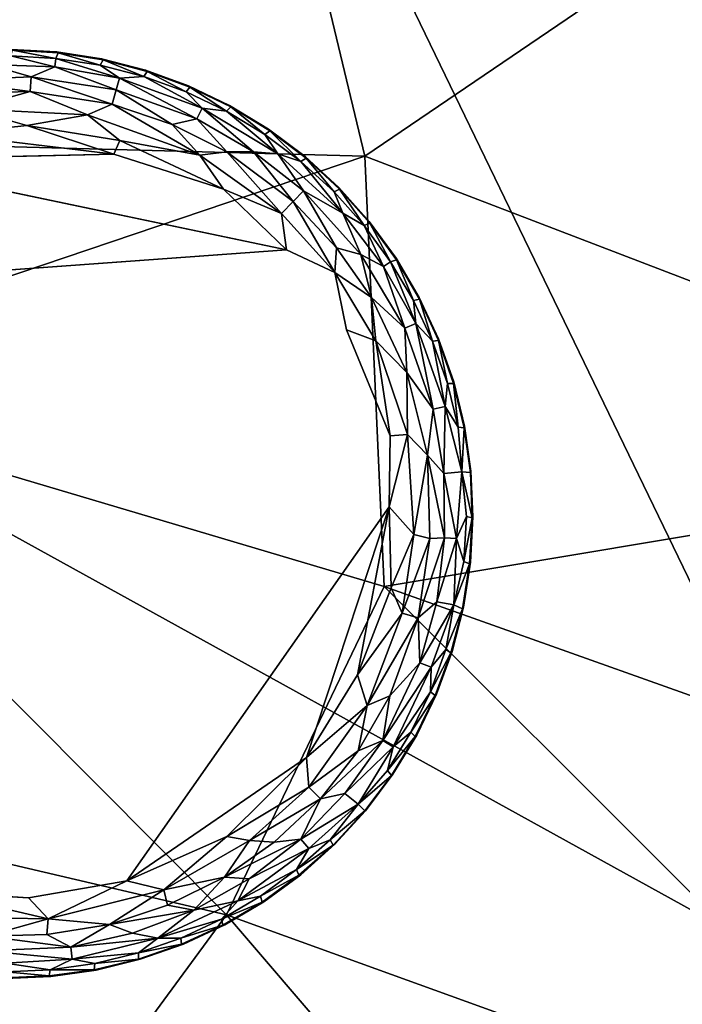
# Model space of a CAD drawing. Units: inches. Extents: x -22 to 94, y -94 to 22.
# Drawn here: x -12 to -10, y -13 to -11 of the extents above; entities that cross this region are included whole.
import ezdxf

# ---------------------------------------------------------------- set-up
doc = ezdxf.new("R2010")
doc.units = ezdxf.units.IN
doc.header["$MEASUREMENT"] = 0
doc.layers.add('SEAT-FABRIC', color=5, linetype='Continuous')
doc.layers.add('SEAT-LEG', color=5, linetype='Continuous')

msp = doc.modelspace()

# ---------------------------------------------------------------- linework, layer by layer
at = {"layer": 'SEAT-FABRIC'}
for points in [[(-6.6138, -10.6304, 0.7432), (-11.4825, -9.0777, 0.7878), (-7.4239, -7.4778, 0.7089)], [(-12.6443, -9.0381, 14.5819), (-11.955, -10.8731, 14.529), (-11.3058, -9.2276, 14.8348)], [(-11.4825, -9.0777, 0.7878), (-12.5431, -11.4537, 0.8876), (-13.4017, -9.2954, 0.8751)], [(-12.5431, -11.4537, 0.8876), (-11.4825, -9.0777, 0.7878), (-9.5284, -13.1201, 0.86)], [(-11.4825, -9.0777, 0.7878), (-6.6138, -10.6304, 0.7432), (-9.5284, -13.1201, 0.86)], [(-11.955, -10.8731, 14.529), (-10.9044, -10.9016, 14.7091), (-11.3058, -9.2276, 14.8348)], [(-11.3058, -9.2276, 14.8348), (-10.9044, -10.9016, 14.7091), (-9.3882, -9.8712, 15.002)], [(-8.9027, -11.6695, 14.7962), (-9.3882, -9.8712, 15.002), (-10.9044, -10.9016, 14.7091)], [(-11.955, -10.8731, 14.529), (-12.6036, -11.4762, 14.2764), (-10.9044, -10.9016, 14.7091)], [(-10.9044, -10.9016, 14.7091), (-12.6036, -11.4762, 14.2764), (-10.8553, -11.9957, 14.5238)], [(-8.9027, -11.6695, 14.7962), (-10.9044, -10.9016, 14.7091), (-10.8553, -11.9957, 14.5238)], [(-9.5284, -13.1201, 0.86), (-12.0085, -13.0915, 0.9464), (-12.5431, -11.4537, 0.8876)], [(-11.2559, -12.8308, 14.2495), (-12.6036, -11.4762, 14.2764), (-12.8855, -12.4491, 13.9524)], [(-12.6036, -11.4762, 14.2764), (-11.2559, -12.8308, 14.2495), (-10.8553, -11.9957, 14.5238)], [(-8.9514, -12.6741, 14.5814), (-8.9027, -11.6695, 14.7962), (-10.8553, -11.9957, 14.5238)], [(-10.8553, -11.9957, 14.5238), (-11.2559, -12.8308, 14.2495), (-9.319, -13.5316, 14.3054)], [(-9.319, -13.5316, 14.3054), (-8.9514, -12.6741, 14.5814), (-10.8553, -11.9957, 14.5238)], [(-11.7434, -13.4943, 13.931), (-12.8855, -12.4491, 13.9524), (-13.4481, -12.9812, 13.5773)], [(-11.7434, -13.4943, 13.931), (-11.2559, -12.8308, 14.2495), (-12.8855, -12.4491, 13.9524)], [(-11.2559, -12.8308, 14.2495), (-11.7434, -13.4943, 13.931), (-10.1111, -14.1677, 13.9655)], [(-10.1111, -14.1677, 13.9655), (-9.319, -13.5316, 14.3054), (-11.2559, -12.8308, 14.2495)], [(-12.2297, -14.1041, 13.5436), (-11.7434, -13.4943, 13.931), (-13.4481, -12.9812, 13.5773)]]:
    msp.add_3dface(points, dxfattribs=at)
at = {"layer": 'SEAT-LEG'}
for points, invisible_edges in [([(-10.6299, -11.8181, 1.378), (-11.8039, -10.6299, 1.378), (-11.8181, -12.9921, 1.378)], 15), ([(-11.8039, -10.6299, 1.378), (-10.6299, -11.8181, 1.378), (-11.6882, -10.6363, 1.378)], 3), ([(-11.6882, -10.6363, 1.378), (-10.6299, -11.8181, 1.378), (-11.5736, -10.654, 1.378)], 3), ([(-11.4614, -10.6829, 1.378), (-11.5736, -10.654, 1.378), (-10.6299, -11.8181, 1.378)], 14), ([(-11.3525, -10.7226, 1.378), (-11.4614, -10.6829, 1.378), (-10.6299, -11.8181, 1.378)], 14), ([(-11.3525, -10.7226, 1.378), (-10.6299, -11.8181, 1.378), (-11.248, -10.7727, 1.378)], 3), ([(-11.248, -10.7727, 1.378), (-10.6299, -11.8181, 1.378), (-11.149, -10.8329, 1.378)], 3), ([(-10.6299, -11.8181, 1.378), (-11.0563, -10.9025, 1.378), (-11.149, -10.8329, 1.378)], 13), ([(-11.5422, -10.896, 0), (-11.1036, -11.1397, 0.0009), (-12.195, -10.9111, 0.0011)], 1), ([(-11.5422, -10.896, 0), (-11.2639, -10.9851, 0.0033), (-11.1036, -11.1397, 0.0009)], 12), ([(-11.0563, -10.9025, 1.378), (-10.6299, -11.8181, 1.378), (-10.9709, -10.9809, 1.378)], 3), ([(-10.6299, -11.8181, 1.378), (-10.8935, -11.0672, 1.378), (-10.9709, -10.9809, 1.378)], 13), ([(-10.6299, -11.8181, 1.378), (-10.8251, -11.1607, 1.378), (-10.8935, -11.0672, 1.378)], 13), ([(-10.951, -11.3429, 0.0012), (-12.5856, -11.2476, 0), (-11.1036, -11.1397, 0.0009)], 13), ([(-11.1036, -11.1397, 0.0009), (-10.9805, -11.1972, 0.0137), (-10.951, -11.3429, 0.0012)], 12), ([(-10.7661, -11.2605, 1.378), (-10.8251, -11.1607, 1.378), (-10.6299, -11.8181, 1.378)], 14), ([(-10.951, -11.3429, 0.0012), (-12.7585, -11.712, 0), (-12.5856, -11.2476, 0)], 15), ([(-10.6299, -11.8181, 1.378), (-10.7171, -11.3656, 1.378), (-10.7661, -11.2605, 1.378)], 13), ([(-10.8429, -11.7933, 0.0004), (-12.7585, -11.712, 0), (-10.951, -11.3429, 0.0012)], 15), ([(-10.84, -11.6124, 0.0034), (-10.8429, -11.7933, 0.0004), (-10.951, -11.3429, 0.0012)], 2), ([(-10.7171, -11.3656, 1.378), (-10.6299, -11.8181, 1.378), (-10.6787, -11.475, 1.378)], 3), ([(-10.6513, -11.5876, 1.378), (-10.6787, -11.475, 1.378), (-10.6299, -11.8181, 1.378)], 14), ([(-10.6349, -11.7023, 1.378), (-10.6513, -11.5876, 1.378), (-10.6299, -11.8181, 1.378)], 2), ([(-12.7585, -11.712, 0), (-10.8429, -11.7933, 0.0004), (-11.7593, -12.7872, 0.0014)], 15), ([(-12.0005, -12.773, 0.0014), (-12.7585, -11.712, 0), (-11.7593, -12.7872, 0.0014)], 2), ([(-11.5096, -12.7438, 0.0014), (-11.7593, -12.7872, 0.0014), (-10.8429, -11.7933, 0.0004)], 2), ([(-10.6299, -11.8181, 1.378), (-11.8181, -12.9921, 1.378), (-11.7023, -12.9871, 1.378)], 13), ([(-11.5876, -12.9708, 1.378), (-10.6299, -11.8181, 1.378), (-11.7023, -12.9871, 1.378)], 3), ([(-10.6299, -11.8181, 1.378), (-11.5876, -12.9708, 1.378), (-11.475, -12.9433, 1.378)], 13), ([(-11.475, -12.9433, 1.378), (-11.3656, -12.9049, 1.378), (-10.6299, -11.8181, 1.378)], 14), ([(-11.2605, -12.856, 1.378), (-10.6299, -11.8181, 1.378), (-11.3656, -12.9049, 1.378)], 3), ([(-10.6299, -11.8181, 1.378), (-11.2605, -12.856, 1.378), (-11.1607, -12.797, 1.378)], 13), ([(-10.6299, -11.8181, 1.378), (-11.1607, -12.797, 1.378), (-11.0672, -12.7285, 1.378)], 13), ([(-10.6299, -11.8181, 1.378), (-11.0672, -12.7285, 1.378), (-10.9809, -12.6512, 1.378)], 13), ([(-10.9025, -12.5658, 1.378), (-10.6299, -11.8181, 1.378), (-10.9809, -12.6512, 1.378)], 3), ([(-10.6299, -11.8181, 1.378), (-10.9025, -12.5658, 1.378), (-10.8329, -12.4731, 1.378)], 13), ([(-10.8329, -12.4731, 1.378), (-10.7727, -12.374, 1.378), (-10.6299, -11.8181, 1.378)], 14), ([(-10.7226, -12.2696, 1.378), (-10.6299, -11.8181, 1.378), (-10.7727, -12.374, 1.378)], 3), ([(-10.6829, -12.1607, 1.378), (-10.6299, -11.8181, 1.378), (-10.7226, -12.2696, 1.378)], 3), ([(-10.6829, -12.1607, 1.378), (-10.654, -12.0484, 1.378), (-10.6299, -11.8181, 1.378)], 14), ([(-10.6363, -11.9338, 1.378), (-10.6299, -11.8181, 1.378), (-10.654, -12.0484, 1.378)], 2)]:
    msp.add_3dface(points, dxfattribs=dict(at, invisible_edges=invisible_edges))
for points in [[(-11.7995, -10.6317, 0.1702), (-11.6899, -10.6528, 0.1244), (-11.804, -10.6465, 0.1244)], [(-11.8039, -10.6299, 1.378), (-11.6882, -10.6363, 1.378), (-11.7995, -10.6317, 0.1702)], [(-11.7995, -10.6317, 0.1702), (-11.6882, -10.6363, 1.378), (-11.6839, -10.6385, 0.1702)], [(-11.6899, -10.6528, 0.1244), (-11.7995, -10.6317, 0.1702), (-11.6839, -10.6385, 0.1702)], [(-11.6839, -10.6385, 0.1702), (-11.577, -10.6703, 0.1244), (-11.6899, -10.6528, 0.1244)], [(-11.6882, -10.6363, 1.378), (-11.5736, -10.654, 1.378), (-11.6839, -10.6385, 0.1702)], [(-11.5696, -10.6566, 0.1702), (-11.6839, -10.6385, 0.1702), (-11.5736, -10.654, 1.378)], [(-11.577, -10.6703, 0.1244), (-11.6839, -10.6385, 0.1702), (-11.5696, -10.6566, 0.1702)], [(-11.862, -10.6685, 0.0888), (-11.804, -10.6465, 0.1244), (-11.6922, -10.6747, 0.0891)], [(-11.804, -10.6465, 0.1244), (-11.6899, -10.6528, 0.1244), (-11.6922, -10.6747, 0.0891)], [(-11.5282, -10.7029, 0.0888), (-11.6922, -10.6747, 0.0891), (-11.6899, -10.6528, 0.1244)], [(-11.6899, -10.6528, 0.1244), (-11.577, -10.6703, 0.1244), (-11.5282, -10.7029, 0.0888)], [(-11.4663, -10.6987, 0.1244), (-11.577, -10.6703, 0.1244), (-11.5696, -10.6566, 0.1702)], [(-11.5736, -10.654, 1.378), (-11.4614, -10.6829, 1.378), (-11.5696, -10.6566, 0.1702)], [(-11.5696, -10.6566, 0.1702), (-11.4614, -10.6829, 1.378), (-11.4576, -10.6858, 0.1702)], [(-11.4663, -10.6987, 0.1244), (-11.5696, -10.6566, 0.1702), (-11.4576, -10.6858, 0.1702)], [(-11.7522, -10.6997, 0.0574), (-11.9701, -10.7095, 0.0574), (-11.862, -10.6685, 0.0888)], [(-11.862, -10.6685, 0.0888), (-11.6922, -10.6747, 0.0891), (-11.7522, -10.6997, 0.0574)], [(-11.5365, -10.7325, 0.0574), (-11.7522, -10.6997, 0.0574), (-11.6922, -10.6747, 0.0891)], [(-11.6922, -10.6747, 0.0891), (-11.5282, -10.7029, 0.0888), (-11.5365, -10.7325, 0.0574)], [(-11.577, -10.6703, 0.1244), (-11.4663, -10.6987, 0.1244), (-11.5282, -10.7029, 0.0888)], [(-11.4663, -10.6987, 0.1244), (-11.4576, -10.6858, 0.1702), (-11.3589, -10.7378, 0.1244)], [(-11.4614, -10.6829, 1.378), (-11.3525, -10.7226, 1.378), (-11.4576, -10.6858, 0.1702)], [(-11.349, -10.7259, 0.1702), (-11.4576, -10.6858, 0.1702), (-11.3525, -10.7226, 1.378)], [(-11.3589, -10.7378, 0.1244), (-11.4576, -10.6858, 0.1702), (-11.349, -10.7259, 0.1702)], [(-11.755, -10.7374, 0.032), (-11.9701, -10.7095, 0.0574), (-11.7522, -10.6997, 0.0574)], [(-11.755, -10.7374, 0.032), (-11.9099, -10.7415, 0.0322), (-11.9701, -10.7095, 0.0574)], [(-11.7522, -10.6997, 0.0574), (-11.5466, -10.769, 0.032), (-11.755, -10.7374, 0.032)], [(-11.7522, -10.6997, 0.0574), (-11.5365, -10.7325, 0.0574), (-11.5466, -10.769, 0.032)], [(-11.3314, -10.8068, 0.0574), (-11.5365, -10.7325, 0.0574), (-11.5282, -10.7029, 0.0888)], [(-11.4663, -10.6987, 0.1244), (-11.3175, -10.7794, 0.0888), (-11.5282, -10.7029, 0.0888)], [(-11.3314, -10.8068, 0.0574), (-11.5282, -10.7029, 0.0888), (-11.3175, -10.7794, 0.0888)], [(-11.4663, -10.6987, 0.1244), (-11.3589, -10.7378, 0.1244), (-11.3175, -10.7794, 0.0888)], [(-11.9126, -10.7815, 0.0136), (-11.755, -10.7374, 0.032), (-11.6093, -10.7963, 0.0136)], [(-11.9099, -10.7415, 0.0322), (-11.755, -10.7374, 0.032), (-11.9126, -10.7815, 0.0136)], [(-11.755, -10.7374, 0.032), (-11.5466, -10.769, 0.032), (-11.6093, -10.7963, 0.0136)], [(-11.5365, -10.7325, 0.0574), (-11.394, -10.8211, 0.0322), (-11.5466, -10.769, 0.032)], [(-11.5365, -10.7325, 0.0574), (-11.3314, -10.8068, 0.0574), (-11.394, -10.8211, 0.0322)], [(-11.3589, -10.7378, 0.1244), (-11.349, -10.7259, 0.1702), (-11.2559, -10.7873, 0.1244)], [(-11.3175, -10.7794, 0.0888), (-11.3589, -10.7378, 0.1244), (-11.2559, -10.7873, 0.1244)], [(-11.3525, -10.7226, 1.378), (-11.248, -10.7727, 1.378), (-11.349, -10.7259, 0.1702)], [(-11.349, -10.7259, 0.1702), (-11.248, -10.7727, 1.378), (-11.2449, -10.7764, 0.1702)], [(-11.2559, -10.7873, 0.1244), (-11.349, -10.7259, 0.1702), (-11.2449, -10.7764, 0.1702)], [(-11.7635, -10.8233, 0.0033), (-11.9658, -10.8452, 0.0015), (-11.9126, -10.7815, 0.0136)], [(-11.9126, -10.7815, 0.0136), (-11.6093, -10.7963, 0.0136), (-11.7635, -10.8233, 0.0033)], [(-11.5466, -10.769, 0.032), (-11.3235, -10.8986, 0.0136), (-11.6093, -10.7963, 0.0136)], [(-11.5466, -10.769, 0.032), (-11.394, -10.8211, 0.0322), (-11.3235, -10.8986, 0.0136)], [(-11.1877, -10.8902, 0.0577), (-11.3314, -10.8068, 0.0574), (-11.3175, -10.7794, 0.0888)], [(-11.3175, -10.7794, 0.0888), (-11.2559, -10.7873, 0.1244), (-11.1257, -10.8955, 0.0888)], [(-11.1257, -10.8955, 0.0888), (-11.1877, -10.8902, 0.0577), (-11.3175, -10.7794, 0.0888)], [(-11.2559, -10.7873, 0.1244), (-11.2449, -10.7764, 0.1702), (-11.1583, -10.8467, 0.1244)], [(-11.1257, -10.8955, 0.0888), (-11.2559, -10.7873, 0.1244), (-11.1583, -10.8467, 0.1244)], [(-11.248, -10.7727, 1.378), (-11.149, -10.8329, 1.378), (-11.2449, -10.7764, 0.1702)], [(-11.1583, -10.8467, 0.1244), (-11.2449, -10.7764, 0.1702), (-11.1462, -10.8369, 0.1702)], [(-11.1462, -10.8369, 0.1702), (-11.2449, -10.7764, 0.1702), (-11.149, -10.8329, 1.378)], [(-11.6093, -10.7963, 0.0136), (-11.5272, -10.8618, 0.0033), (-11.7635, -10.8233, 0.0033)], [(-11.6093, -10.7963, 0.0136), (-11.3235, -10.8986, 0.0136), (-11.5272, -10.8618, 0.0033)], [(-11.394, -10.8211, 0.0322), (-11.3314, -10.8068, 0.0574), (-11.2555, -10.8906, 0.032)], [(-11.3314, -10.8068, 0.0574), (-11.1877, -10.8902, 0.0577), (-11.2555, -10.8906, 0.032)], [(-11.7635, -10.8233, 0.0033), (-11.5422, -10.896, 0), (-11.9658, -10.8452, 0.0015)], [(-11.7635, -10.8233, 0.0033), (-11.5272, -10.8618, 0.0033), (-11.5422, -10.896, 0)], [(-11.3235, -10.8986, 0.0136), (-11.394, -10.8211, 0.0322), (-11.2555, -10.8906, 0.032)], [(-11.0669, -10.9153, 0.1244), (-11.1583, -10.8467, 0.1244), (-11.1462, -10.8369, 0.1702)], [(-11.149, -10.8329, 1.378), (-11.0563, -10.9025, 1.378), (-11.1462, -10.8369, 0.1702)], [(-11.1462, -10.8369, 0.1702), (-11.0563, -10.9025, 1.378), (-11.0539, -10.9067, 0.1702)], [(-11.0669, -10.9153, 0.1244), (-11.1462, -10.8369, 0.1702), (-11.0539, -10.9067, 0.1702)], [(-11.5422, -10.896, 0), (-12.195, -10.9111, 0.0011), (-11.9658, -10.8452, 0.0015)], [(-11.2639, -10.9851, 0.0033), (-11.5422, -10.896, 0), (-11.5272, -10.8618, 0.0033)], [(-11.5272, -10.8618, 0.0033), (-11.3235, -10.8986, 0.0136), (-11.2639, -10.9851, 0.0033)], [(-11.1257, -10.8955, 0.0888), (-11.1583, -10.8467, 0.1244), (-11.0669, -10.9153, 0.1244)], [(-12.5856, -11.2476, 0), (-12.195, -10.9111, 0.0011), (-11.1036, -11.1397, 0.0009)], [(-11.2555, -10.8906, 0.032), (-11.1162, -11.047, 0.0137), (-11.3235, -10.8986, 0.0136)], [(-11.3235, -10.8986, 0.0136), (-11.1162, -11.047, 0.0137), (-11.2639, -10.9851, 0.0033)], [(-11.0866, -11.0167, 0.032), (-11.2555, -10.8906, 0.032), (-11.1877, -10.8902, 0.0577)], [(-11.2555, -10.8906, 0.032), (-11.0866, -11.0167, 0.032), (-11.1162, -11.047, 0.0137)], [(-11.1877, -10.8902, 0.0577), (-11.0605, -10.9893, 0.0574), (-11.0866, -11.0167, 0.032)], [(-11.1257, -10.8955, 0.0888), (-11.0605, -10.9893, 0.0574), (-11.1877, -10.8902, 0.0577)], [(-11.0669, -10.9153, 0.1244), (-10.9602, -11.0468, 0.0888), (-11.1257, -10.8955, 0.0888)], [(-11.1257, -10.8955, 0.0888), (-10.9602, -11.0468, 0.0888), (-11.0605, -10.9893, 0.0574)], [(-10.9827, -10.9925, 0.1244), (-11.0669, -10.9153, 0.1244), (-11.0539, -10.9067, 0.1702)], [(-11.0563, -10.9025, 1.378), (-10.9709, -10.9809, 1.378), (-11.0539, -10.9067, 0.1702)], [(-10.9689, -10.9853, 0.1702), (-11.0539, -10.9067, 0.1702), (-10.9709, -10.9809, 1.378)], [(-10.9689, -10.9853, 0.1702), (-10.9827, -10.9925, 0.1244), (-11.0539, -10.9067, 0.1702)], [(-10.9827, -10.9925, 0.1244), (-10.9602, -11.0468, 0.0888), (-11.0669, -10.9153, 0.1244)], [(-11.1162, -11.047, 0.0137), (-11.1036, -11.1397, 0.0009), (-11.2639, -10.9851, 0.0033)], [(-11.0866, -11.0167, 0.032), (-11.0605, -10.9893, 0.0574), (-10.9766, -11.1346, 0.0322)], [(-11.0605, -10.9893, 0.0574), (-10.9146, -11.1514, 0.0574), (-10.9766, -11.1346, 0.0322)], [(-10.9146, -11.1514, 0.0574), (-11.0605, -10.9893, 0.0574), (-10.9602, -11.0468, 0.0888)], [(-10.9064, -11.0777, 0.1244), (-10.9827, -10.9925, 0.1244), (-10.9689, -10.9853, 0.1702)], [(-10.9709, -10.9809, 1.378), (-10.8935, -11.0672, 1.378), (-10.9689, -10.9853, 0.1702)], [(-10.9064, -11.0777, 0.1244), (-10.9689, -10.9853, 0.1702), (-10.892, -11.0718, 0.1702)], [(-10.9689, -10.9853, 0.1702), (-10.8935, -11.0672, 1.378), (-10.892, -11.0718, 0.1702)], [(-10.9827, -10.9925, 0.1244), (-10.9064, -11.0777, 0.1244), (-10.9602, -11.0468, 0.0888)], [(-10.9805, -11.1972, 0.0137), (-11.1162, -11.047, 0.0137), (-11.0866, -11.0167, 0.032)], [(-11.0866, -11.0167, 0.032), (-10.9766, -11.1346, 0.0322), (-10.9805, -11.1972, 0.0137)], [(-11.1036, -11.1397, 0.0009), (-11.1162, -11.047, 0.0137), (-10.9805, -11.1972, 0.0137)], [(-10.9146, -11.1514, 0.0574), (-10.9602, -11.0468, 0.0888), (-10.8573, -11.182, 0.0891)], [(-10.8573, -11.182, 0.0891), (-10.9602, -11.0468, 0.0888), (-10.9064, -11.0777, 0.1244)], [(-10.9064, -11.0777, 0.1244), (-10.892, -11.0718, 0.1702), (-10.8389, -11.1699, 0.1244)], [(-10.9064, -11.0777, 0.1244), (-10.8389, -11.1699, 0.1244), (-10.8573, -11.182, 0.0891)], [(-10.8935, -11.0672, 1.378), (-10.8251, -11.1607, 1.378), (-10.892, -11.0718, 0.1702)], [(-10.824, -11.1654, 0.1702), (-10.892, -11.0718, 0.1702), (-10.8251, -11.1607, 1.378)], [(-10.8389, -11.1699, 0.1244), (-10.892, -11.0718, 0.1702), (-10.824, -11.1654, 0.1702)], [(-10.9805, -11.1972, 0.0137), (-10.9766, -11.1346, 0.0322), (-10.8872, -11.2612, 0.032)], [(-10.9766, -11.1346, 0.0322), (-10.9146, -11.1514, 0.0574), (-10.8872, -11.2612, 0.032)], [(-10.8872, -11.2612, 0.032), (-10.9146, -11.1514, 0.0574), (-10.8032, -11.339, 0.0574)], [(-10.9146, -11.1514, 0.0574), (-10.8573, -11.182, 0.0891), (-10.8032, -11.339, 0.0574)], [(-10.7807, -11.2683, 0.1244), (-10.8389, -11.1699, 0.1244), (-10.824, -11.1654, 0.1702)], [(-10.8251, -11.1607, 1.378), (-10.7661, -11.2605, 1.378), (-10.824, -11.1654, 0.1702)], [(-10.824, -11.1654, 0.1702), (-10.7661, -11.2605, 1.378), (-10.7655, -11.2653, 0.1702)], [(-10.7807, -11.2683, 0.1244), (-10.824, -11.1654, 0.1702), (-10.7655, -11.2653, 0.1702)], [(-10.775, -11.3267, 0.0888), (-10.8573, -11.182, 0.0891), (-10.8389, -11.1699, 0.1244)], [(-10.775, -11.3267, 0.0888), (-10.8032, -11.339, 0.0574), (-10.8573, -11.182, 0.0891)], [(-10.8389, -11.1699, 0.1244), (-10.7807, -11.2683, 0.1244), (-10.775, -11.3267, 0.0888)], [(-10.9805, -11.1972, 0.0137), (-10.8767, -11.371, 0.0137), (-10.951, -11.3429, 0.0012)], [(-10.8872, -11.2612, 0.032), (-10.8767, -11.371, 0.0137), (-10.9805, -11.1972, 0.0137)], [(-10.8032, -11.339, 0.0574), (-10.7977, -11.4519, 0.032), (-10.8872, -11.2612, 0.032)], [(-10.8767, -11.371, 0.0137), (-10.8872, -11.2612, 0.032), (-10.7977, -11.4519, 0.032)], [(-10.7807, -11.2683, 0.1244), (-10.7655, -11.2653, 0.1702), (-10.7325, -11.3719, 0.1244)], [(-10.7661, -11.2605, 1.378), (-10.7171, -11.3656, 1.378), (-10.7655, -11.2653, 0.1702)], [(-10.717, -11.3704, 0.1702), (-10.7655, -11.2653, 0.1702), (-10.7171, -11.3656, 1.378)], [(-10.7655, -11.2653, 0.1702), (-10.717, -11.3704, 0.1702), (-10.7325, -11.3719, 0.1244)], [(-10.7325, -11.3719, 0.1244), (-10.775, -11.3267, 0.0888), (-10.7807, -11.2683, 0.1244)], [(-10.8032, -11.339, 0.0574), (-10.775, -11.3267, 0.0888), (-10.7304, -11.5447, 0.0574)], [(-10.7977, -11.4519, 0.032), (-10.8032, -11.339, 0.0574), (-10.7304, -11.5447, 0.0574)], [(-10.7004, -11.5381, 0.0888), (-10.775, -11.3267, 0.0888), (-10.7325, -11.3719, 0.1244)], [(-10.775, -11.3267, 0.0888), (-10.7004, -11.5381, 0.0888), (-10.7304, -11.5447, 0.0574)], [(-10.8767, -11.371, 0.0137), (-10.84, -11.6124, 0.0034), (-10.951, -11.3429, 0.0012)], [(-10.7171, -11.3656, 1.378), (-10.6787, -11.475, 1.378), (-10.717, -11.3704, 0.1702)], [(-10.8767, -11.371, 0.0137), (-10.7964, -11.6091, 0.0136), (-10.84, -11.6124, 0.0034)], [(-10.7964, -11.6091, 0.0136), (-10.8767, -11.371, 0.0137), (-10.7977, -11.4519, 0.032)], [(-10.6946, -11.4797, 0.1244), (-10.7325, -11.3719, 0.1244), (-10.717, -11.3704, 0.1702)], [(-10.7004, -11.5381, 0.0888), (-10.7325, -11.3719, 0.1244), (-10.6946, -11.4797, 0.1244)], [(-10.717, -11.3704, 0.1702), (-10.6787, -11.475, 1.378), (-10.6791, -11.4798, 0.1702)], [(-10.6946, -11.4797, 0.1244), (-10.717, -11.3704, 0.1702), (-10.6791, -11.4798, 0.1702)], [(-10.7977, -11.4519, 0.032), (-10.745, -11.6619, 0.0326), (-10.7964, -11.6091, 0.0136)], [(-10.7977, -11.4519, 0.032), (-10.7304, -11.5447, 0.0574), (-10.745, -11.6619, 0.0326)], [(-10.6946, -11.4797, 0.1244), (-10.6675, -11.5907, 0.1244), (-10.7004, -11.5381, 0.0888)], [(-10.6946, -11.4797, 0.1244), (-10.6791, -11.4798, 0.1702), (-10.6675, -11.5907, 0.1244)], [(-10.6787, -11.475, 1.378), (-10.6513, -11.5876, 1.378), (-10.6791, -11.4798, 0.1702)], [(-10.6521, -11.5923, 0.1702), (-10.6791, -11.4798, 0.1702), (-10.6513, -11.5876, 1.378)], [(-10.6791, -11.4798, 0.1702), (-10.6521, -11.5923, 0.1702), (-10.6675, -11.5907, 0.1244)], [(-10.7304, -11.5447, 0.0574), (-10.7004, -11.5381, 0.0888), (-10.7038, -11.7087, 0.0577)], [(-10.7038, -11.7087, 0.0577), (-10.7004, -11.5381, 0.0888), (-10.6582, -11.7045, 0.1096)], [(-10.6582, -11.7045, 0.1096), (-10.7004, -11.5381, 0.0888), (-10.6675, -11.5907, 0.1244)], [(-10.7304, -11.5447, 0.0574), (-10.7038, -11.7087, 0.0577), (-10.745, -11.6619, 0.0326)], [(-10.6582, -11.7045, 0.1096), (-10.6675, -11.5907, 0.1244), (-10.6521, -11.5923, 0.1702)], [(-10.6513, -11.5876, 1.378), (-10.6349, -11.7023, 1.378), (-10.6521, -11.5923, 0.1702)], [(-10.8429, -11.7933, 0.0004), (-10.7964, -11.6091, 0.0136), (-10.7796, -11.8635, 0.0137)], [(-10.84, -11.6124, 0.0034), (-10.7964, -11.6091, 0.0136), (-10.8429, -11.7933, 0.0004)], [(-10.7796, -11.8635, 0.0137), (-10.7964, -11.6091, 0.0136), (-10.745, -11.6619, 0.0326)], [(-10.6582, -11.7045, 0.1096), (-10.6521, -11.5923, 0.1702), (-10.6363, -11.7056, 0.1714)], [(-10.6363, -11.7056, 0.1714), (-10.6521, -11.5923, 0.1702), (-10.6349, -11.7023, 1.378)], [(-10.7796, -11.8635, 0.0137), (-10.745, -11.6619, 0.0326), (-10.7389, -11.874, 0.0315)], [(-10.7019, -11.8722, 0.0557), (-10.7389, -11.874, 0.0315), (-10.745, -11.6619, 0.0326)], [(-10.745, -11.6619, 0.0326), (-10.7038, -11.7087, 0.0577), (-10.7019, -11.8722, 0.0557)], [(-10.7038, -11.7087, 0.0577), (-10.6582, -11.7045, 0.1096), (-10.6712, -11.8739, 0.0863)], [(-10.7019, -11.8722, 0.0557), (-10.7038, -11.7087, 0.0577), (-10.6712, -11.8739, 0.0863)], [(-10.6712, -11.8739, 0.0863), (-10.6582, -11.7045, 0.1096), (-10.6465, -11.818, 0.1244)], [(-10.6582, -11.7045, 0.1096), (-10.6363, -11.7056, 0.1714), (-10.6317, -11.821, 0.1693)], [(-10.6465, -11.818, 0.1244), (-10.6582, -11.7045, 0.1096), (-10.6317, -11.821, 0.1693)], [(-10.6349, -11.7023, 1.378), (-10.6299, -11.8181, 1.378), (-10.6363, -11.7056, 0.1714)], [(-10.6299, -11.8181, 1.378), (-10.6317, -11.821, 0.1693), (-10.6363, -11.7056, 0.1714)], [(-10.8429, -11.7933, 0.0004), (-11.0524, -12.4308, 0.0013), (-11.5096, -12.7438, 0.0014)], [(-10.8429, -11.7933, 0.0004), (-10.9229, -12.2203, 0.0013), (-11.0524, -12.4308, 0.0013)], [(-10.8379, -11.9991, 0.0034), (-10.9229, -12.2203, 0.0013), (-10.8429, -11.7933, 0.0004)], [(-10.8429, -11.7933, 0.0004), (-10.7796, -11.8635, 0.0137), (-10.8379, -11.9991, 0.0034)], [(-10.6712, -11.8739, 0.0863), (-10.6465, -11.818, 0.1244), (-10.6528, -11.9321, 0.1244)], [(-10.6465, -11.818, 0.1244), (-10.6317, -11.821, 0.1693), (-10.6528, -11.9321, 0.1244)], [(-10.6528, -11.9321, 0.1244), (-10.6317, -11.821, 0.1693), (-10.6385, -11.9381, 0.1702)], [(-10.6317, -11.821, 0.1693), (-10.6363, -11.9338, 1.378), (-10.6385, -11.9381, 0.1702)], [(-10.6299, -11.8181, 1.378), (-10.6363, -11.9338, 1.378), (-10.6317, -11.821, 0.1693)], [(-10.7796, -11.8635, 0.0137), (-10.8096, -12.0637, 0.0137), (-10.8379, -11.9991, 0.0034)], [(-10.7389, -11.874, 0.0315), (-10.8096, -12.0637, 0.0137), (-10.7796, -11.8635, 0.0137)], [(-10.7389, -11.874, 0.0315), (-10.769, -12.0754, 0.032), (-10.8096, -12.0637, 0.0137)], [(-10.769, -12.0754, 0.032), (-10.7389, -11.874, 0.0315), (-10.7019, -11.8722, 0.0557)], [(-10.7019, -11.8722, 0.0557), (-10.7218, -12.0345, 0.0577), (-10.769, -12.0754, 0.032)], [(-10.6712, -11.8739, 0.0863), (-10.7218, -12.0345, 0.0577), (-10.7019, -11.8722, 0.0557)], [(-10.6712, -11.8739, 0.0863), (-10.6785, -12.0423, 0.1063), (-10.7218, -12.0345, 0.0577)], [(-10.6528, -11.9321, 0.1244), (-10.6785, -12.0423, 0.1063), (-10.6712, -11.8739, 0.0863)], [(-10.6385, -11.9381, 0.1702), (-10.6785, -12.0423, 0.1063), (-10.6528, -11.9321, 0.1244)], [(-10.6566, -12.0525, 0.1702), (-10.6785, -12.0423, 0.1063), (-10.6385, -11.9381, 0.1702)], [(-10.654, -12.0484, 1.378), (-10.6566, -12.0525, 0.1702), (-10.6385, -11.9381, 0.1702)], [(-10.6363, -11.9338, 1.378), (-10.654, -12.0484, 1.378), (-10.6385, -11.9381, 0.1702)], [(-10.8096, -12.0637, 0.0137), (-10.9229, -12.2203, 0.0013), (-10.8379, -11.9991, 0.0034)], [(-10.7218, -12.0345, 0.0577), (-10.7646, -12.1899, 0.0574), (-10.769, -12.0754, 0.032)], [(-10.6785, -12.0423, 0.1063), (-10.7646, -12.1899, 0.0574), (-10.7218, -12.0345, 0.0577)], [(-10.8096, -12.0637, 0.0137), (-10.8986, -12.2986, 0.0136), (-10.9229, -12.2203, 0.0013)], [(-10.8096, -12.0637, 0.0137), (-10.769, -12.0754, 0.032), (-10.8986, -12.2986, 0.0136)], [(-10.7646, -12.1899, 0.0574), (-10.6785, -12.0423, 0.1063), (-10.736, -12.2011, 0.0888)], [(-10.6785, -12.0423, 0.1063), (-10.6987, -12.1557, 0.1244), (-10.736, -12.2011, 0.0888)], [(-10.6785, -12.0423, 0.1063), (-10.6566, -12.0525, 0.1702), (-10.6987, -12.1557, 0.1244)], [(-10.6566, -12.0525, 0.1702), (-10.6858, -12.1644, 0.1702), (-10.6987, -12.1557, 0.1244)], [(-10.6566, -12.0525, 0.1702), (-10.6829, -12.1607, 1.378), (-10.6858, -12.1644, 0.1702)], [(-10.654, -12.0484, 1.378), (-10.6829, -12.1607, 1.378), (-10.6566, -12.0525, 0.1702)], [(-10.8986, -12.2986, 0.0136), (-10.769, -12.0754, 0.032), (-10.8406, -12.2737, 0.032)], [(-10.7646, -12.1899, 0.0574), (-10.8406, -12.2737, 0.032), (-10.769, -12.0754, 0.032)], [(-10.736, -12.2011, 0.0888), (-10.6987, -12.1557, 0.1244), (-10.7378, -12.2631, 0.1244)], [(-10.6858, -12.1644, 0.1702), (-10.7378, -12.2631, 0.1244), (-10.6987, -12.1557, 0.1244)], [(-10.6858, -12.1644, 0.1702), (-10.7259, -12.273, 0.1702), (-10.7378, -12.2631, 0.1244)], [(-10.7226, -12.2696, 1.378), (-10.7259, -12.273, 0.1702), (-10.6858, -12.1644, 0.1702)], [(-10.6829, -12.1607, 1.378), (-10.7226, -12.2696, 1.378), (-10.6858, -12.1644, 0.1702)], [(-10.7646, -12.1899, 0.0574), (-10.8586, -12.3868, 0.0574), (-10.8406, -12.2737, 0.032)], [(-10.8586, -12.3868, 0.0574), (-10.7646, -12.1899, 0.0574), (-10.736, -12.2011, 0.0888)], [(-10.736, -12.2011, 0.0888), (-10.8327, -12.4033, 0.0888), (-10.8586, -12.3868, 0.0574)], [(-10.8327, -12.4033, 0.0888), (-10.736, -12.2011, 0.0888), (-10.7378, -12.2631, 0.1244)], [(-10.9229, -12.2203, 0.0013), (-10.8986, -12.2986, 0.0136), (-11.0524, -12.4308, 0.0013)], [(-10.7378, -12.2631, 0.1244), (-10.7873, -12.3661, 0.1244), (-10.8327, -12.4033, 0.0888)], [(-10.7378, -12.2631, 0.1244), (-10.7259, -12.273, 0.1702), (-10.7873, -12.3661, 0.1244)], [(-10.9215, -12.4131, 0.0322), (-10.8406, -12.2737, 0.032), (-10.8586, -12.3868, 0.0574)], [(-10.8406, -12.2737, 0.032), (-10.9215, -12.4131, 0.0322), (-10.8986, -12.2986, 0.0136)], [(-10.7873, -12.3661, 0.1244), (-10.7259, -12.273, 0.1702), (-10.7764, -12.3772, 0.1702)], [(-10.7259, -12.273, 0.1702), (-10.7727, -12.374, 1.378), (-10.7764, -12.3772, 0.1702)], [(-10.7226, -12.2696, 1.378), (-10.7727, -12.374, 1.378), (-10.7259, -12.273, 0.1702)], [(-10.8986, -12.2986, 0.0136), (-11.047, -12.5059, 0.0137), (-11.0524, -12.4308, 0.0013)], [(-11.047, -12.5059, 0.0137), (-10.8986, -12.2986, 0.0136), (-10.9215, -12.4131, 0.0322)], [(-10.8467, -12.4638, 0.1244), (-10.7873, -12.3661, 0.1244), (-10.7764, -12.3772, 0.1702)], [(-10.8467, -12.4638, 0.1244), (-10.8327, -12.4033, 0.0888), (-10.7873, -12.3661, 0.1244)], [(-10.8586, -12.3868, 0.0574), (-10.9557, -12.5216, 0.0577), (-11.0167, -12.5354, 0.032)], [(-10.8586, -12.3868, 0.0574), (-11.0167, -12.5354, 0.032), (-10.9215, -12.4131, 0.0322)], [(-10.9557, -12.5216, 0.0577), (-10.8586, -12.3868, 0.0574), (-10.8327, -12.4033, 0.0888)], [(-10.8467, -12.4638, 0.1244), (-10.7764, -12.3772, 0.1702), (-10.8369, -12.4758, 0.1702)], [(-10.8329, -12.4731, 1.378), (-10.8369, -12.4758, 0.1702), (-10.7764, -12.3772, 0.1702)], [(-10.7727, -12.374, 1.378), (-10.8329, -12.4731, 1.378), (-10.7764, -12.3772, 0.1702)], [(-10.9215, -12.4131, 0.0322), (-11.0167, -12.5354, 0.032), (-11.047, -12.5059, 0.0137)], [(-10.9557, -12.5216, 0.0577), (-10.8327, -12.4033, 0.0888), (-10.9213, -12.5488, 0.1063)], [(-10.9213, -12.5488, 0.1063), (-10.8327, -12.4033, 0.0888), (-10.8467, -12.4638, 0.1244)], [(-11.5096, -12.7438, 0.0014), (-11.0524, -12.4308, 0.0013), (-11.2553, -12.6314, 0.0033)], [(-11.0524, -12.4308, 0.0013), (-11.047, -12.5059, 0.0137), (-11.2553, -12.6314, 0.0033)], [(-10.9213, -12.5488, 0.1063), (-10.8467, -12.4638, 0.1244), (-10.8369, -12.4758, 0.1702)], [(-10.9041, -12.5663, 0.1736), (-10.9213, -12.5488, 0.1063), (-10.8369, -12.4758, 0.1702)], [(-10.8329, -12.4731, 1.378), (-10.9041, -12.5663, 0.1736), (-10.8369, -12.4758, 0.1702)], [(-10.9041, -12.5663, 0.1736), (-10.8329, -12.4731, 1.378), (-10.9025, -12.5658, 1.378)], [(-11.047, -12.5059, 0.0137), (-11.1972, -12.6416, 0.0137), (-11.2553, -12.6314, 0.0033)], [(-11.0167, -12.5354, 0.032), (-11.1972, -12.6416, 0.0137), (-11.047, -12.5059, 0.0137)], [(-11.1972, -12.6416, 0.0137), (-11.0167, -12.5354, 0.032), (-11.1346, -12.6454, 0.0322)], [(-11.0167, -12.5354, 0.032), (-11.0668, -12.6385, 0.0574), (-11.1346, -12.6454, 0.0322)], [(-10.9213, -12.5488, 0.1063), (-11.0668, -12.6385, 0.0574), (-10.9557, -12.5216, 0.0577)], [(-11.0668, -12.6385, 0.0574), (-11.0167, -12.5354, 0.032), (-10.9557, -12.5216, 0.0577)], [(-10.9213, -12.5488, 0.1063), (-11.0468, -12.6618, 0.0888), (-11.0668, -12.6385, 0.0574)], [(-10.9213, -12.5488, 0.1063), (-10.9925, -12.6394, 0.1244), (-11.0468, -12.6618, 0.0888)], [(-10.9925, -12.6394, 0.1244), (-10.9213, -12.5488, 0.1063), (-10.9041, -12.5663, 0.1736)], [(-10.9041, -12.5663, 0.1736), (-10.9853, -12.6531, 0.1702), (-10.9925, -12.6394, 0.1244)], [(-10.9041, -12.5663, 0.1736), (-10.9809, -12.6512, 1.378), (-10.9853, -12.6531, 0.1702)], [(-10.9809, -12.6512, 1.378), (-10.9041, -12.5663, 0.1736), (-10.9025, -12.5658, 1.378)], [(-11.415, -12.7668, 0.0136), (-11.5096, -12.7438, 0.0014), (-11.2553, -12.6314, 0.0033)], [(-11.1972, -12.6416, 0.0137), (-11.415, -12.7668, 0.0136), (-11.2553, -12.6314, 0.0033)], [(-11.415, -12.7668, 0.0136), (-11.1972, -12.6416, 0.0137), (-11.2612, -12.7348, 0.032)], [(-11.1346, -12.6454, 0.0322), (-11.0668, -12.6385, 0.0574), (-11.2612, -12.7348, 0.032)], [(-11.2612, -12.7348, 0.032), (-11.0668, -12.6385, 0.0574), (-11.1988, -12.7392, 0.0577)], [(-11.1972, -12.6416, 0.0137), (-11.1346, -12.6454, 0.0322), (-11.2612, -12.7348, 0.032)], [(-11.0668, -12.6385, 0.0574), (-11.0468, -12.6618, 0.0888), (-11.1988, -12.7392, 0.0577)], [(-10.9925, -12.6394, 0.1244), (-11.0777, -12.7156, 0.1244), (-11.0468, -12.6618, 0.0888)], [(-10.9925, -12.6394, 0.1244), (-10.9853, -12.6531, 0.1702), (-11.0777, -12.7156, 0.1244)], [(-11.2275, -12.7946, 0.0888), (-11.0468, -12.6618, 0.0888), (-11.0777, -12.7156, 0.1244)], [(-11.2275, -12.7946, 0.0888), (-11.1988, -12.7392, 0.0577), (-11.0468, -12.6618, 0.0888)], [(-10.9853, -12.6531, 0.1702), (-11.0718, -12.73, 0.1702), (-11.0777, -12.7156, 0.1244)], [(-10.9853, -12.6531, 0.1702), (-11.0672, -12.7285, 1.378), (-11.0718, -12.73, 0.1702)], [(-10.9809, -12.6512, 1.378), (-11.0672, -12.7285, 1.378), (-10.9853, -12.6531, 0.1702)], [(-11.0777, -12.7156, 0.1244), (-11.1699, -12.7831, 0.1244), (-11.2275, -12.7946, 0.0888)], [(-11.1699, -12.7831, 0.1244), (-11.0777, -12.7156, 0.1244), (-11.0718, -12.73, 0.1702)], [(-11.415, -12.7668, 0.0136), (-11.2612, -12.7348, 0.032), (-11.4059, -12.8058, 0.0322)], [(-11.2612, -12.7348, 0.032), (-11.339, -12.8189, 0.0574), (-11.4059, -12.8058, 0.0322)], [(-11.1988, -12.7392, 0.0577), (-11.339, -12.8189, 0.0574), (-11.2612, -12.7348, 0.032)], [(-11.339, -12.8189, 0.0574), (-11.1988, -12.7392, 0.0577), (-11.2275, -12.7946, 0.0888)], [(-11.0718, -12.73, 0.1702), (-11.1654, -12.798, 0.1702), (-11.1699, -12.7831, 0.1244)], [(-11.1654, -12.798, 0.1702), (-11.0718, -12.73, 0.1702), (-11.1607, -12.797, 1.378)], [(-11.0672, -12.7285, 1.378), (-11.1607, -12.797, 1.378), (-11.0718, -12.73, 0.1702)], [(-11.7095, -12.8406, 0.0136), (-11.7593, -12.7872, 0.0014), (-11.5096, -12.7438, 0.0014)], [(-11.415, -12.7668, 0.0136), (-11.7095, -12.8406, 0.0136), (-11.5096, -12.7438, 0.0014)], [(-11.415, -12.7668, 0.0136), (-11.553, -12.8547, 0.032), (-11.7095, -12.8406, 0.0136)], [(-11.415, -12.7668, 0.0136), (-11.4059, -12.8058, 0.0322), (-11.553, -12.8547, 0.032)], [(-11.7095, -12.8406, 0.0136), (-11.9183, -12.8373, 0.0138), (-12.0005, -12.773, 0.0014)], [(-11.7593, -12.7872, 0.0014), (-11.7095, -12.8406, 0.0136), (-12.0005, -12.773, 0.0014)], [(-11.2683, -12.8413, 0.1244), (-11.2275, -12.7946, 0.0888), (-11.1699, -12.7831, 0.1244)], [(-11.1699, -12.7831, 0.1244), (-11.1654, -12.798, 0.1702), (-11.2683, -12.8413, 0.1244)], [(-11.4059, -12.8058, 0.0322), (-11.339, -12.8189, 0.0574), (-11.553, -12.8547, 0.032)], [(-11.339, -12.8189, 0.0574), (-11.2275, -12.7946, 0.0888), (-11.4306, -12.8895, 0.0888)], [(-11.4306, -12.8895, 0.0888), (-11.2275, -12.7946, 0.0888), (-11.2683, -12.8413, 0.1244)], [(-11.1654, -12.798, 0.1702), (-11.2653, -12.8566, 0.1702), (-11.2683, -12.8413, 0.1244)], [(-11.2605, -12.856, 1.378), (-11.2653, -12.8566, 0.1702), (-11.1654, -12.798, 0.1702)], [(-11.1607, -12.797, 1.378), (-11.2605, -12.856, 1.378), (-11.1654, -12.798, 0.1702)], [(-11.7095, -12.8406, 0.0136), (-11.8671, -12.8846, 0.032), (-11.9183, -12.8373, 0.0138)], [(-11.7122, -12.8806, 0.0322), (-11.8671, -12.8846, 0.032), (-11.7095, -12.8406, 0.0136)], [(-11.7095, -12.8406, 0.0136), (-11.553, -12.8547, 0.032), (-11.7122, -12.8806, 0.0322)], [(-11.553, -12.8547, 0.032), (-11.339, -12.8189, 0.0574), (-11.4946, -12.877, 0.0577)], [(-11.339, -12.8189, 0.0574), (-11.4306, -12.8895, 0.0888), (-11.4946, -12.877, 0.0577)], [(-11.2683, -12.8413, 0.1244), (-11.3719, -12.8896, 0.1244), (-11.4306, -12.8895, 0.0888)], [(-11.3719, -12.8896, 0.1244), (-11.2683, -12.8413, 0.1244), (-11.2653, -12.8566, 0.1702)], [(-11.7122, -12.8806, 0.0322), (-11.553, -12.8547, 0.032), (-11.6519, -12.9125, 0.0574)], [(-11.553, -12.8547, 0.032), (-11.4946, -12.877, 0.0577), (-11.6519, -12.9125, 0.0574)], [(-11.2653, -12.8566, 0.1702), (-11.3704, -12.905, 0.1702), (-11.3719, -12.8896, 0.1244)], [(-11.2653, -12.8566, 0.1702), (-11.3656, -12.9049, 1.378), (-11.3704, -12.905, 0.1702)], [(-11.2605, -12.856, 1.378), (-11.3656, -12.9049, 1.378), (-11.2653, -12.8566, 0.1702)], [(-11.8698, -12.9224, 0.0574), (-11.8671, -12.8846, 0.032), (-11.6519, -12.9125, 0.0574)], [(-11.8671, -12.8846, 0.032), (-11.7122, -12.8806, 0.0322), (-11.6519, -12.9125, 0.0574)], [(-11.6519, -12.9125, 0.0574), (-11.4946, -12.877, 0.0577), (-11.4306, -12.8895, 0.0888)], [(-11.6519, -12.9125, 0.0574), (-11.4306, -12.8895, 0.0888), (-11.6483, -12.943, 0.0888)], [(-11.6483, -12.943, 0.0888), (-11.4306, -12.8895, 0.0888), (-11.4797, -12.9274, 0.1244)], [(-11.3719, -12.8896, 0.1244), (-11.4797, -12.9274, 0.1244), (-11.4306, -12.8895, 0.0888)], [(-11.3719, -12.8896, 0.1244), (-11.3704, -12.905, 0.1702), (-11.4797, -12.9274, 0.1244)], [(-11.8698, -12.9224, 0.0574), (-11.6519, -12.9125, 0.0574), (-11.6483, -12.943, 0.0888)], [(-11.475, -12.9433, 1.378), (-11.4797, -12.9429, 0.1702), (-11.3704, -12.905, 0.1702)], [(-11.3704, -12.905, 0.1702), (-11.4797, -12.9429, 0.1702), (-11.4797, -12.9274, 0.1244)], [(-11.3656, -12.9049, 1.378), (-11.475, -12.9433, 1.378), (-11.3704, -12.905, 0.1702)], [(-11.8179, -12.9535, 0.0891), (-11.8698, -12.9224, 0.0574), (-11.6483, -12.943, 0.0888)], [(-11.8179, -12.9535, 0.0891), (-11.6483, -12.943, 0.0888), (-11.7038, -12.9706, 0.1244)], [(-11.5907, -12.9545, 0.1244), (-11.7038, -12.9706, 0.1244), (-11.6483, -12.943, 0.0888)], [(-11.4797, -12.9274, 0.1244), (-11.5907, -12.9545, 0.1244), (-11.6483, -12.943, 0.0888)], [(-11.4797, -12.9429, 0.1702), (-11.5876, -12.9708, 1.378), (-11.5923, -12.97, 0.1702)], [(-11.4797, -12.9429, 0.1702), (-11.5923, -12.97, 0.1702), (-11.5907, -12.9545, 0.1244)], [(-11.5907, -12.9545, 0.1244), (-11.4797, -12.9274, 0.1244), (-11.4797, -12.9429, 0.1702)], [(-11.475, -12.9433, 1.378), (-11.5876, -12.9708, 1.378), (-11.4797, -12.9429, 0.1702)], [(-11.7038, -12.9706, 0.1244), (-11.818, -12.9755, 0.1244), (-11.8179, -12.9535, 0.0891)], [(-11.7038, -12.9706, 0.1244), (-11.5907, -12.9545, 0.1244), (-11.5923, -12.97, 0.1702)], [(-11.8226, -12.9904, 0.1702), (-11.818, -12.9755, 0.1244), (-11.7069, -12.9858, 0.1702)], [(-11.8181, -12.9921, 1.378), (-11.8226, -12.9904, 0.1702), (-11.7069, -12.9858, 0.1702)], [(-11.7069, -12.9858, 0.1702), (-11.7023, -12.9871, 1.378), (-11.8181, -12.9921, 1.378)], [(-11.818, -12.9755, 0.1244), (-11.7038, -12.9706, 0.1244), (-11.7069, -12.9858, 0.1702)], [(-11.5923, -12.97, 0.1702), (-11.7023, -12.9871, 1.378), (-11.7069, -12.9858, 0.1702)], [(-11.5923, -12.97, 0.1702), (-11.7069, -12.9858, 0.1702), (-11.7038, -12.9706, 0.1244)], [(-11.5876, -12.9708, 1.378), (-11.7023, -12.9871, 1.378), (-11.5923, -12.97, 0.1702)]]:
    msp.add_3dface(points, dxfattribs=at)

doc.saveas('drawing.dxf')
